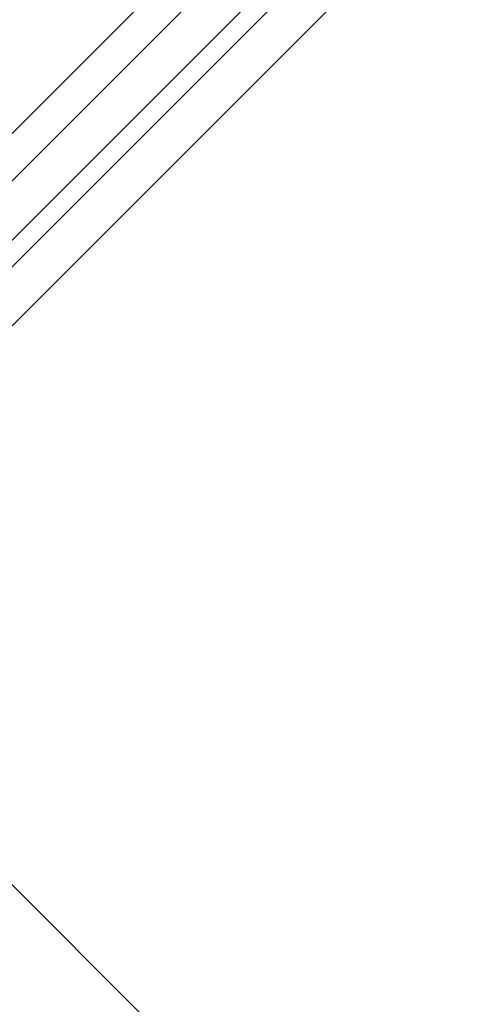
# Model space of a CAD drawing. Units: millimetres. Extents: x -2853 to 3627, y -2769 to 3187.
# Drawn here: x 86 to 182, y -75 to 134 of the extents above; entities that cross this region are included whole.
import ezdxf

# ---------------------------------------------------------------- set-up
doc = ezdxf.new("R2010")
doc.units = ezdxf.units.MM
doc.header["$LTSCALE"] = 20
doc.linetypes.add('HIDDEN', pattern=[9.525, 6.35, -3.175])
for name, color, linetype in [('2d', 230, 'Continuous'), ('EN-Free_Space', 10, 'HIDDEN'), ('EN-Free_Space_Hatch', 10, 'HIDDEN')]:
    doc.layers.add(name, color=color, linetype=linetype)

msp = doc.modelspace()

# ---------------------------------------------------------------- hatches: boundary and pattern name
at = {"layer": 'EN-Free_Space_Hatch'}
h = msp.add_hatch(dxfattribs=at)
h.set_pattern_fill('ANSI31', color=256, scale=100)
h.set_pattern_definition([(45, (-923.54, -3e-12), (-224.506, 224.506), [])])
h.paths.add_polyline_path([(-541, -2269, 0.414214), (459, -1269), (459, -19, 0.414214), (-541, 981, 0.414214), (-1541, -19), (-1541, -1269, 0.414214)])

# ---------------------------------------------------------------- linework, layer by layer
at = {"layer": '2d'}
for p, q in [((-412.64, 446.79), (687.9, -653.75)), ((34.16, 49.57), (157.8, 173.21)), ((164.29, 167.12), (37.34, 40.16)), ((167.2, 164.38), (40.16, 37.34)), ((173.68, 158.26), (49.57, 34.16))]:
    msp.add_line(p, q, dxfattribs=at)
for centre, major_axis, ratio, start_param, end_param in [((-2553.3, -3103.99), (0.06, 4416.68), 0.93983, -0.945277, -0.635189), ((-2554.36, -3103.99), (0.06, 4366.68), 0.93983, -0.945277, -0.635189), ((-2553.85, -3103.99), (0.06, 4366.68), 0.93983, -0.945277, -0.635189), ((-2553.81, -3103.99), (0.06, 4366.68), 0.93983, -0.945277, -0.635189), ((-2553.3, -3103.99), (0.06, 4366.68), 0.93983, -0.945277, -0.635189), ((2880.25, 1835.69), (-3863.51, 0.04), 0.848771, 0.546071, 0.923819)]:
    msp.add_ellipse(centre, major_axis=major_axis, ratio=ratio, start_param=start_param, end_param=end_param, dxfattribs=at)
at = {"layer": '2d', "extrusion": (0, 0, -1)}
for centre in [(2880.25, 1836.49), (2880.25, 1835.64), (2880.25, 1834.85)]:
    msp.add_ellipse(centre, major_axis=(-3863.51, 0.04), ratio=0.848771, start_param=-0.923819, end_param=-0.546071, dxfattribs=at)
at = {"layer": 'EN-Free_Space', "flags": 128}
msp.add_lwpolyline([(459, -19), (459, -1269, -0.414214), (-541, -2269, -0.414214), (-1541, -1269), (-1541, -19, -0.414214), (-541, 981, -0.414214)], format="xyb", close=True, dxfattribs=at)

doc.saveas('drawing.dxf')
